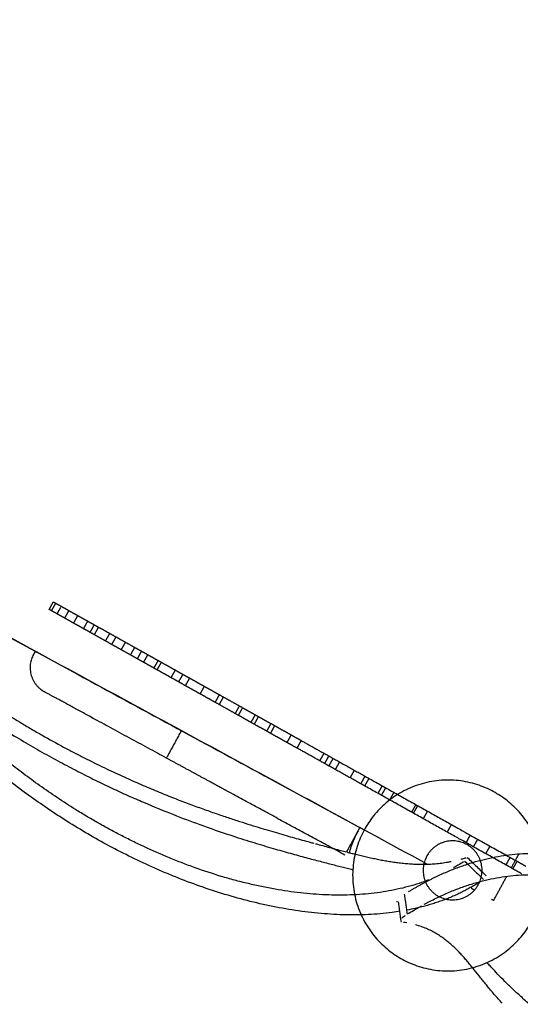
# Model space of a CAD drawing. Units: millimetres. Extents: x 18782 to 37888, y -90933 to -64949.
# Drawn here: x 26119 to 26408, y -81048 to -80481 of the extents above; entities that cross this region are included whole.
import ezdxf

# ---------------------------------------------------------------- set-up
doc = ezdxf.new("R2010")
doc.units = ezdxf.units.MM
doc.header["$LTSCALE"] = 0.5
doc.layers.add('DLINE', color=1, linetype='Continuous')
doc.layers.add('DLINE2', color=2, linetype='Continuous')
doc.styles.get("Standard").update_dxf_attribs({"font": 'Gulim.ttf'})
doc.dimstyles.new('PT_DIM 30', dxfattribs={"dimscale": 30, "dimtxt": 3, "dimasz": 1, "dimexe": 1, "dimexo": 1, "dimgap": 1, "dimtad": 1, "dimdec": 0, "dimrnd": 5, "dimzin": 0, "dimdsep": 46, "dimtxsty": 'Standard', "dimblk": 'D-DOT', "dimcen": 1, "dimclrd": 1, "dimclre": 1, "dimclrt": 7, "dimazin": 0, "dimtfac": 1.2, "dimtdec": 0, "dimtix": 1, "dimtmove": 2, "dimatfit": 3, "dimldrblk": 'DOT', "dimfxl": 2, "dimtolj": 1, "dimtzin": 0, "dimarcsym": 0})

# ---------------------------------------------------------------- blocks, each defined once
blk = doc.blocks.new('_DOT')
at = {"color": 0, "linetype": 'ByBlock'}
blk.add_line((-0.5, 0), (-1, 0), dxfattribs=at)
at = {"color": 0, "linetype": 'ByBlock', "const_width": 0.5}
blk.add_lwpolyline([(-0.25, 0, 1), (0.25, 0, 1)], format="xyb", close=True, dxfattribs=at)
blk = doc.blocks.new('D-DOT')
at = {"layer": 'DLINE'}
blk.add_line((-1.5, 0), (1.5, 0), dxfattribs=at)
at = {"layer": 'DLINE2', "const_width": 0.55}
blk.add_lwpolyline([(-0.275, 0, 1), (0.275, 0, 1)], format="xyb", close=True, dxfattribs=at)

msp = doc.modelspace()

# ---------------------------------------------------------------- linework, layer by layer
at = {"lineweight": -3}
for points, degree in [([(25457.66, -80481.01), (25887.56, -80714.39), (26317.45, -80947.78)], 2), ([(26352.45, -80966.78), (25905.06, -80723.89), (25457.66, -80481.01)], 2), ([(26136.15, -80820.92), (26137.37, -80818.74), (26138.59, -80816.55)], 2), ([(26137.52, -80821.68), (26138.74, -80819.5), (26139.96, -80817.32)], 2), ([(26140.76, -80823.49), (26141.82, -80821.59), (26142.88, -80819.69)], 2), ([(26145.12, -80825.93), (26146.34, -80823.75), (26147.56, -80821.57)], 2), ([(26150.26, -80828.8), (26151.48, -80826.62), (26152.7, -80824.44)], 2), ([(26156, -80832.01), (26157.22, -80829.83), (26158.44, -80827.65)], 2), ([(26159.76, -80834.11), (26160.98, -80831.93), (26162.2, -80829.75)], 2), ([(26162.22, -80835.49), (26163.44, -80833.31), (26164.66, -80831.12)], 2), ([(26168.68, -80839.1), (26169.9, -80836.92), (26171.12, -80834.73)], 2), ([(26172.28, -80841.11), (26173.5, -80838.93), (26174.72, -80836.75)], 2), ([(26177.77, -80844.18), (26178.99, -80842), (26180.21, -80839.82)], 2), ([(26183.09, -80847.15), (26184.31, -80844.97), (26185.53, -80842.79)], 2), ([(26187.02, -80849.35), (26188.24, -80847.17), (26189.46, -80844.99)], 2), ([(26190.64, -80851.38), (26191.86, -80849.19), (26193.08, -80847.01)], 2), ([(26196.6, -80854.7), (26197.82, -80852.52), (26199.04, -80850.34)], 2), ([(26198.45, -80855.74), (26199.67, -80853.56), (26200.89, -80851.38)], 2), ([(26206.5, -80860.24), (26207.72, -80858.06), (26208.94, -80855.87)], 2), ([(26210.87, -80862.68), (26212.09, -80860.5), (26213.31, -80858.32)], 2), ([(26214.77, -80864.86), (26215.99, -80862.68), (26217.21, -80860.5)], 2), ([(26223.25, -80869.6), (26224.47, -80867.42), (26225.69, -80865.24)], 2), ([(26231.93, -80874.45), (26233.15, -80872.27), (26234.37, -80870.09)], 2), ([(26234.27, -80875.76), (26235.49, -80873.58), (26236.71, -80871.39)], 2), ([(26243.48, -80880.91), (26244.7, -80878.73), (26245.92, -80876.55)], 2), ([(26245.32, -80881.94), (26246.54, -80879.76), (26247.76, -80877.57)], 2), ([(26252.62, -80886.01), (26253.83, -80883.83), (26255.05, -80881.65)], 2), ([(26254.49, -80887.06), (26255.71, -80884.88), (26256.93, -80882.7)], 2), ([(26261.66, -80891.07), (26262.88, -80888.89), (26264.1, -80886.71)], 2), ([(26263.84, -80892.29), (26265.06, -80890.1), (26266.28, -80887.92)], 2), ([(26273.37, -80897.62), (26274.59, -80895.44), (26275.81, -80893.25)], 2), ([(26279.15, -80900.84), (26280.31, -80898.77), (26281.47, -80896.69)], 2), ([(26292.27, -80908.18), (26293.49, -80906), (26294.71, -80903.81)], 2), ([(26295.04, -80909.73), (26296.26, -80907.55), (26297.48, -80905.36)], 2), ([(26297.54, -80911.13), (26298.76, -80908.94), (26299.98, -80906.76)], 2), ([(26301.25, -80913.2), (26302.47, -80911.02), (26303.69, -80908.83)], 2), ([(26309.78, -80917.96), (26310.99, -80915.78), (26312.21, -80913.6)], 2), ([(26318.19, -80917.17), (26317.02, -80919.26), (26315.85, -80921.36)], 2), ([(26318.19, -80922.67), (26319.41, -80920.49), (26320.63, -80918.3)], 2), ([(26325.84, -80926.94), (26327.06, -80924.76), (26328.28, -80922.58)], 2), ([(26327.83, -80928.05), (26329.05, -80925.87), (26330.27, -80923.69)], 2), ([(26334.95, -80926.31), (26333.73, -80928.49), (26332.51, -80930.67)], 2), ([(26345.27, -80937.8), (26346.49, -80935.62), (26347.71, -80933.44)], 2), ([(26348.67, -80933.98), (26347.45, -80936.16), (26346.23, -80938.34)], 2), ([(26351.99, -80941.56), (26353.21, -80939.37), (26354.43, -80937.19)], 2), ([(26365.77, -80949.26), (26366.99, -80947.08), (26368.21, -80944.9)], 2), ([(26376.79, -80955.07), (26377.93, -80953.02), (26379.08, -80950.97)], 2), ([(26380.93, -80957.73), (26382.02, -80955.77), (26383.12, -80953.81)], 2), ([(26383.12, -80953.81), (26383.24, -80953.59), (26383.37, -80953.37)], 2), ([(26387.98, -80961.68), (26389.2, -80959.49), (26390.42, -80957.31)], 2), ([(26399.63, -80968.19), (26400.85, -80966), (26402.07, -80963.82)], 2), ([(26402.68, -80969.89), (26404.93, -80965.75), (26407.18, -80961.62)], 2), ([(26403.72, -80970.25), (26404.89, -80968.15), (26406.06, -80966.05)], 2), ([(26352.36, -80966.72), (26353.26, -80967.21), (26354.16, -80967.7)], 2), ([(26392.56, -80988.55), (26396.32, -80981.62), (26400.08, -80974.68)], 2), ([(26379.5, -80981.46), (26380.53, -80982.02), (26381.55, -80982.57)], 2), ([(26391.3, -80987.86), (26391.93, -80988.21), (26392.56, -80988.55)], 2), ([(26336.94, -80989.54), (26336.91, -80989.37), (26336.89, -80989.2), (26336.86, -80989.03)], 3), ([(26342.35, -81001.57), (26341.75, -81001.46), (26341.14, -81001.36), (26340.52, -81001.27)], 3)]:
    msp.add_open_spline(points, degree=degree, dxfattribs=at)
for points, weights, degree in [([(26138.59, -80816.55), (26138.59, -80816.55), (26139.96, -80817.32)], [0.998366792329, 0.997520935511, 1], 2), ([(26139.96, -80817.32), (26141.1, -80817.96), (26143.2, -80819.13)], [1, 0.998824850241, 0.99999999944], 2), ([(26137.52, -80821.68), (26136.15, -80820.92), (26136.15, -80820.92)], [1, 0.997520935512, 0.998366792329], 2), ([(26140.76, -80823.49), (26138.66, -80822.32), (26137.52, -80821.68)], [0.99999999944, 0.998824850241, 1], 2), ([(26145.12, -80825.93), (26142.58, -80824.51), (26140.76, -80823.49)], [1, 0.999107573445, 0.999999999149], 2), ([(26143.2, -80819.13), (26145.02, -80820.15), (26147.56, -80821.57)], [0.999999999149, 0.999107573445, 1], 2), ([(26147.56, -80821.57), (26149.85, -80822.84), (26152.7, -80824.44)], [1, 0.999271858659, 0.999999999306], 2), ([(26150.26, -80828.8), (26147.41, -80827.21), (26145.12, -80825.93)], [0.999999999306, 0.999271858659, 1], 2), ([(26156, -80832.01), (26152.9, -80830.28), (26150.26, -80828.8)], [1, 0.99937880867, 0.999999999408], 2), ([(26152.7, -80824.44), (26155.34, -80825.91), (26158.44, -80827.65)], [0.999999999408, 0.99937880867, 1], 2), ([(26158.44, -80827.65), (26160.38, -80828.73), (26162.45, -80829.89), (26164.66, -80831.12)], [1, 0.999636316854, 0.999635867073, 1], 3), ([(26162.22, -80835.49), (26160.01, -80834.25), (26157.94, -80833.1), (26156, -80832.01)], [1, 0.999635867073, 0.999636316854, 1], 3), ([(26172.28, -80841.11), (26168.68, -80839.1), (26165.32, -80837.22), (26162.22, -80835.49)], [1, 0.999278959282, 0.99927932044, 1], 3), ([(26164.66, -80831.12), (26167.76, -80832.86), (26171.12, -80834.73), (26174.72, -80836.75)], [1, 0.99927932044, 0.999278959282, 1], 3), ([(26183.09, -80847.15), (26179.28, -80845.02), (26175.68, -80843.01), (26172.28, -80841.11)], [0.999999999544, 0.999362451005, 0.999361911584, 1], 3), ([(26174.72, -80836.75), (26178.12, -80838.65), (26181.72, -80840.66), (26185.53, -80842.79)], [1, 0.999361911584, 0.999362451005, 0.999999999544], 3), ([(26185.53, -80842.79), (26187.97, -80844.15), (26190.48, -80845.56), (26193.08, -80847.01)], [0.999999999813, 0.999738779314, 0.99973909657, 1], 3), ([(26193.08, -80847.01), (26195.61, -80848.43), (26198.22, -80849.88), (26200.89, -80851.38)], [1, 0.999752667568, 0.99975308579, 0.999999999647], 3), ([(26190.64, -80851.38), (26188.04, -80849.92), (26185.53, -80848.52), (26183.09, -80847.15)], [1, 0.99973909657, 0.999738779314, 0.999999999813], 3), ([(26198.45, -80855.74), (26195.78, -80854.25), (26193.17, -80852.79), (26190.64, -80851.38)], [0.999999999647, 0.99975308579, 0.999752667568, 1], 3), ([(26200.89, -80851.38), (26203.51, -80852.84), (26206.19, -80854.34), (26208.94, -80855.87)], [0.999999999662, 0.99976396025, 0.999764466613, 0.999999999832], 3), ([(26206.5, -80860.24), (26203.75, -80858.7), (26201.07, -80857.2), (26198.45, -80855.74)], [0.999999999832, 0.999764466613, 0.99976396025, 0.999999999662], 3), ([(26208.94, -80855.87), (26211.64, -80857.38), (26214.4, -80858.92), (26217.21, -80860.5)], [0.999999999838, 0.999773169302, 0.999773755485, 0.999999999838], 3), ([(26214.77, -80864.86), (26211.96, -80863.29), (26209.2, -80861.75), (26206.5, -80860.24)], [0.999999999838, 0.999773755485, 0.999773169302, 0.999999999838], 3), ([(26217.21, -80860.5), (26219.98, -80862.05), (26222.81, -80863.63), (26225.69, -80865.24)], [0.999999999843, 0.99978066392, 0.999781325629, 1], 3), ([(26223.25, -80869.6), (26220.37, -80867.99), (26217.55, -80866.41), (26214.77, -80864.86)], [1, 0.999781325629, 0.99978066392, 0.999999999843], 3), ([(26231.93, -80874.45), (26228.99, -80872.81), (26226.1, -80871.19), (26223.25, -80869.6)], [0.999999999848, 0.999787448911, 0.999786713375, 1], 3), ([(26225.69, -80865.24), (26228.54, -80866.83), (26231.43, -80868.45), (26234.37, -80870.09)], [1, 0.999786713375, 0.999787448911, 0.999999999848], 3), ([(26245.32, -80881.94), (26240.78, -80879.4), (26236.31, -80876.9), (26231.93, -80874.45)], [0.999999999668, 0.999535446151, 0.999532646078, 0.999999999666], 3), ([(26234.37, -80870.09), (26238.75, -80872.54), (26243.22, -80875.03), (26247.76, -80877.57)], [0.999999999666, 0.999532646078, 0.999535446151, 0.999999999668], 3), ([(26247.76, -80877.57), (26250.78, -80879.26), (26253.84, -80880.97), (26256.93, -80882.7)], [0.999999999855, 0.999796689051, 0.999797617742, 1], 3), ([(26254.49, -80887.06), (26251.4, -80885.34), (26248.35, -80883.63), (26245.32, -80881.94)], [1, 0.999797617742, 0.999796689051, 0.999999999855], 3), ([(26256.93, -80882.7), (26260.02, -80884.42), (26263.13, -80886.17), (26266.28, -80887.92)], [1, 0.999798924043, 0.999799938592, 0.999999999714], 3), ([(26263.84, -80892.29), (26260.69, -80890.53), (26257.58, -80888.79), (26254.49, -80887.06)], [0.999999999714, 0.999799938592, 0.999798924043, 1], 3), ([(26273.37, -80897.62), (26270.17, -80895.83), (26266.99, -80894.05), (26263.84, -80892.29)], [0.999999999716, 0.99980136832, 0.999800259386, 0.999999999714], 3), ([(26266.28, -80887.92), (26269.43, -80889.69), (26272.61, -80891.46), (26275.81, -80893.25)], [0.999999999714, 0.999800259386, 0.99980136832, 0.999999999716], 3), ([(26279.15, -80900.84), (26276.23, -80899.21), (26273.37, -80897.62)], [0.999999999836, 0.999655528702, 1], 2), ([(26275.81, -80893.25), (26278.67, -80894.85), (26281.59, -80896.48)], [1, 0.999655528702, 0.999999999836], 2), ([(26281.59, -80896.48), (26289.38, -80900.84), (26297.48, -80905.36)], [0.999999998827, 0.997539672019, 0.999999998827], 2), ([(26295.04, -80909.73), (26286.94, -80905.2), (26279.15, -80900.84)], [0.999999998827, 0.997539672019, 0.999999998827], 2), ([(26297.48, -80905.36), (26307.79, -80911.13), (26318.29, -80916.99)], [0.999999998102, 0.996018762404, 0.999999998102], 2), ([(26315.85, -80921.36), (26305.35, -80915.49), (26295.04, -80909.73)], [0.999999998102, 0.996018762404, 0.999999998102], 2), ([(26318.29, -80916.99), (26370.67, -80946.27), (26406.06, -80966.05)], [0.99999995855, 0.913072584775, 0.99999995855], 2), ([(26403.62, -80970.42), (26368.23, -80950.64), (26315.85, -80921.36)], [0.99999995855, 0.913072584775, 0.99999995855], 2), ([(26406.06, -80966.05), (26408.66, -80967.5), (26411.06, -80968.85)], [0.999999999745, 0.99946491502, 1], 2), ([(26408.62, -80973.21), (26406.22, -80971.87), (26403.62, -80970.42)], [1, 0.99946491502, 0.999999999745], 2)]:
    msp.add_rational_spline(points, weights, degree=degree, dxfattribs=at)
for points, knots in [([(26355.02, -80976.77), (26353.22, -80977.48), (26351.38, -80978.14), (26347.49, -80979.43), (26345.42, -80980.06), (26341.23, -80981.2), (26339.11, -80981.72), (26334.79, -80982.66), (26332.6, -80983.08), (26328.17, -80983.83), (26325.93, -80984.15), (26321.4, -80984.69), (26319.11, -80984.91), (26314.49, -80985.26), (26312.16, -80985.39), (26305.14, -80985.63), (26300.39, -80985.6), (26290.79, -80985.19), (26285.95, -80984.81), (26278.66, -80984), (26276.23, -80983.68), (26271.37, -80982.98), (26268.94, -80982.59), (26263.89, -80981.7), (26261.28, -80981.2), (26256.07, -80980.11), (26253.46, -80979.53), (26248.28, -80978.29), (26245.69, -80977.63), (26240.54, -80976.23), (26237.97, -80975.5), (26230.32, -80973.21), (26225.27, -80971.55), (26217.78, -80968.87), (26215.3, -80967.95), (26210.38, -80966.06), (26207.94, -80965.09), (26200.67, -80962.09), (26195.91, -80960), (26188.87, -80956.72), (26186.55, -80955.61), (26181.95, -80953.35), (26179.67, -80952.2), (26176.28, -80950.44), (26175.16, -80949.85), (26172.92, -80948.67), (26171.81, -80948.07), (26168.49, -80946.26), (26166.3, -80945.04), (26161.96, -80942.57), (26159.81, -80941.33), (26155.56, -80938.8), (26153.47, -80937.52), (26147.8, -80934.01), (26144.3, -80931.75), (26139.15, -80928.32), (26137.46, -80927.17), (26134.1, -80924.86), (26132.45, -80923.7), (26127.52, -80920.19), (26124.33, -80917.83), (26119.66, -80914.28), (26118.12, -80913.09), (26115.09, -80910.71), (26113.59, -80909.52), (26110.63, -80907.12), (26109.17, -80905.92), (26106.29, -80903.52), (26104.88, -80902.32), (26102.08, -80899.91), (26100.7, -80898.71), (26097.98, -80896.3), (26096.64, -80895.1), (26094, -80892.69), (26092.7, -80891.49), (26090.14, -80889.08), (26088.88, -80887.88), (26086.39, -80885.48), (26085.17, -80884.28), (26082.76, -80881.88), (26081.58, -80880.69), (26078.42, -80877.46), (26076.5, -80875.44), (26072.75, -80871.41), (26070.93, -80869.41), (26067.4, -80865.42), (26065.69, -80863.44), (26062.36, -80859.5), (26060.75, -80857.54), (26057.62, -80853.65), (26056.11, -80851.72), (26053.18, -80847.89), (26051.76, -80845.99), (26049.02, -80842.22), (26047.7, -80840.35), (26045.15, -80836.64), (26043.92, -80834.81), (26042.74, -80833.01)], [25.47553, 25.47553, 25.47553, 25.47553, 25.653319, 25.653319, 25.844838, 25.844838, 26.035286, 26.035286, 26.224759, 26.224759, 26.413285, 26.413285, 26.600912, 26.600912, 26.787683, 26.787683, 27.158798, 27.158798, 27.526749, 27.526749, 27.709569, 27.709569, 27.891661, 27.891661, 28.086822, 28.086822, 28.281215, 28.281215, 28.474905, 28.474905, 28.667943, 28.667943, 29.052466, 29.052466, 29.243981, 29.243981, 29.435191, 29.435191, 29.816882, 29.816882, 30.007448, 30.007448, 30.197923, 30.197923, 30.293126, 30.293126, 30.388325, 30.388325, 30.578771, 30.578771, 30.769323, 30.769323, 30.96009, 30.96009, 31.290441, 31.290441, 31.45617, 31.45617, 31.622397, 31.622397, 31.956777, 31.956777, 32.125022, 32.125022, 32.294115, 32.294115, 32.464142, 32.464142, 32.635187, 32.635187, 32.807335, 32.807335, 32.980666, 32.980666, 33.155259, 33.155259, 33.331191, 33.331191, 33.508536, 33.508536, 33.687366, 33.687366, 33.994747, 33.994747, 34.30694, 34.30694, 34.624253, 34.624253, 34.946969, 34.946969, 35.275413, 35.275413, 35.60977, 35.60977, 35.95027, 35.95027, 36.29713, 36.29713, 36.29713, 36.29713]), ([(26338.61, -80994.89), (26337.08, -80995.14), (26333.3, -80995.69), (26327.16, -80996.35), (26320.16, -80996.81), (26310.66, -80997.06), (26298.53, -80996.72), (26283.74, -80995.3), (26268.84, -80992.95), (26253.99, -80989.75), (26239.28, -80985.78), (26224.83, -80981.13), (26213.06, -80976.76), (26203.84, -80973), (26194.76, -80969.08), (26183.67, -80963.9), (26170.8, -80957.29), (26158.39, -80950.34), (26146.48, -80943.12), (26135.1, -80935.69), (26120.69, -80925.58), (26107.41, -80915.26), (26095.28, -80904.91), (26086.74, -80897.15), (26078.75, -80889.45), (26071.3, -80881.82), (26065.52, -80875.55), (26061.15, -80870.59), (26056.95, -80865.67), (26052, -80859.61), (26046.52, -80852.48), (26041.5, -80845.52), (26038.44, -80841), (26036.99, -80838.77)], [34.606112, 34.606112, 34.606112, 34.606112, 34.626888, 34.65718, 34.687472, 34.717765, 34.778349, 34.838934, 34.899518, 34.960103, 35.020688, 35.081272, 35.141857, 35.172149, 35.202441, 35.263026, 35.32361, 35.384455, 35.4453, 35.506145, 35.56699, 35.68868, 35.749525, 35.81037, 35.871215, 35.93206, 35.992905, 36.023328, 36.05375, 36.114595, 36.17544, 36.236285, 36.29713, 36.29713, 36.29713, 36.29713]), ([(26049.12, -80836.84), (26050.25, -80837.75), (26051.38, -80838.65), (26056.99, -80843.1), (26061.51, -80846.59), (26068.33, -80851.72), (26070.59, -80853.39), (26075.11, -80856.7), (26077.36, -80858.32), (26081.87, -80861.53), (26084.11, -80863.1), (26088.6, -80866.2), (26090.83, -80867.73), (26097.48, -80872.2), (26101.9, -80875.09), (26110.67, -80880.67), (26115.02, -80883.35), (26121.49, -80887.24), (26123.63, -80888.5), (26127.87, -80890.98), (26129.97, -80892.19), (26136.2, -80895.72), (26140.32, -80897.99), (26146.43, -80901.27), (26148.44, -80902.33), (26152.42, -80904.4), (26154.39, -80905.42), (26160.21, -80908.36), (26164.04, -80910.25), (26171.29, -80913.73), (26174.72, -80915.33), (26181.42, -80918.39), (26184.7, -80919.85), (26191.11, -80922.64), (26194.24, -80923.97), (26200.35, -80926.5), (26203.33, -80927.7), (26209.14, -80930), (26211.97, -80931.1), (26217.48, -80933.18), (26220.17, -80934.18), (26225.38, -80936.07), (26227.92, -80936.97), (26232.85, -80938.69), (26235.24, -80939.51), (26239.9, -80941.08), (26242.16, -80941.82), (26246.54, -80943.25), (26248.67, -80943.93), (26252.81, -80945.23), (26254.81, -80945.85), (26258.7, -80947.04), (26260.59, -80947.61), (26264.26, -80948.71), (26266.04, -80949.23), (26269.49, -80950.24), (26271.17, -80950.72), (26274.43, -80951.66), (26276.01, -80952.11), (26279.09, -80952.97), (26280.58, -80953.39), (26283.59, -80954.23), (26285.1, -80954.64), (26287.3, -80955.25), (26288.03, -80955.45), (26288.74, -80955.64)], [13.757796, 13.757796, 13.757796, 13.757796, 13.837088, 13.837088, 14.150978, 14.150978, 14.305798, 14.305798, 14.459089, 14.459089, 14.610801, 14.610801, 14.760886, 14.760886, 15.055968, 15.055968, 15.344052, 15.344052, 15.48541, 15.48541, 15.624938, 15.624938, 15.89839, 15.89839, 16.032298, 16.032298, 16.1643, 16.1643, 16.422511, 16.422511, 16.656227, 16.656227, 16.883273, 16.883273, 17.103736, 17.103736, 17.31777, 17.31777, 17.525562, 17.525562, 17.727392, 17.727392, 17.923576, 17.923576, 18.114509, 18.114509, 18.300531, 18.300531, 18.482052, 18.482052, 18.65949, 18.65949, 18.833267, 18.833267, 19.003795, 19.003795, 19.171471, 19.171471, 19.336669, 19.336669, 19.499737, 19.499737, 19.671931, 19.671931, 19.75735, 19.75735, 19.75735, 19.75735]), ([(26045.15, -80844.05), (26045.43, -80844.28), (26046.08, -80844.8), (26047.44, -80845.89), (26048.94, -80847.08), (26050.34, -80848.19), (26052.16, -80849.62), (26054.5, -80851.45), (26057.3, -80853.6), (26060.1, -80855.74), (26062.9, -80857.86), (26065.71, -80859.96), (26068.52, -80862.04), (26071.33, -80864.09), (26074.15, -80866.13), (26077.89, -80868.8), (26082.58, -80872.09), (26088.18, -80875.95), (26093.77, -80879.7), (26099.34, -80883.35), (26104.89, -80886.91), (26112.23, -80891.51), (26121.32, -80897), (26132.03, -80903.17), (26142.52, -80908.94), (26152.76, -80914.31), (26162.71, -80919.3), (26172.35, -80923.91), (26181.67, -80928.18), (26193.65, -80933.41), (26207.74, -80939.17), (26223.22, -80945), (26237.3, -80949.9), (26250.03, -80954.03), (26261.51, -80957.52), (26270.12, -80960.01), (26276.5, -80961.8), (26282.55, -80963.46), (26289.56, -80965.33), (26297.17, -80967.3), (26304.1, -80969.06), (26308.66, -80970.19), (26311.01, -80970.76), (26311.3, -80970.83)], [22.831727, 22.831727, 22.831727, 22.831727, 22.835544, 22.839361, 22.843178, 22.846995, 22.850812, 22.858446, 22.866079, 22.873713, 22.881347, 22.888981, 22.896615, 22.904248, 22.911882, 22.919516, 22.934784, 22.950051, 22.965319, 22.980587, 22.995854, 23.011122, 23.041657, 23.072192, 23.102728, 23.133263, 23.163798, 23.194333, 23.224869, 23.255404, 23.316475, 23.377545, 23.438616, 23.499686, 23.560757, 23.621827, 23.652362, 23.682898, 23.743968, 23.805039, 23.865447, 23.925855, 23.934599, 23.934599, 23.934599, 23.934599]), ([(26289.8, -80955.93), (26290.16, -80956.03), (26290.5, -80956.12), (26292.24, -80956.59), (26293.59, -80956.96), (26296.23, -80957.67), (26297.51, -80958.01), (26300.03, -80958.68), (26301.26, -80959.01), (26303.68, -80959.64), (26304.86, -80959.95), (26307.18, -80960.55), (26308.32, -80960.84), (26310.38, -80961.37), (26311.31, -80961.6), (26312.23, -80961.83)], [19.799909, 19.799909, 19.799909, 19.799909, 19.842378, 19.842378, 20.011496, 20.011496, 20.179672, 20.179672, 20.347289, 20.347289, 20.514697, 20.514697, 20.682214, 20.682214, 20.822133, 20.822133, 20.822133, 20.822133]), ([(26312.95, -80962.01), (26315.09, -80962.53), (26317.17, -80963.03), (26320.27, -80963.74), (26321.32, -80963.98), (26323.41, -80964.43), (26324.45, -80964.65), (26326.53, -80965.07), (26327.57, -80965.27), (26329.65, -80965.66), (26330.69, -80965.84), (26332.78, -80966.19), (26333.83, -80966.35), (26335.93, -80966.66), (26336.99, -80966.8), (26339.16, -80967.06), (26340.27, -80967.18), (26342.52, -80967.38), (26343.65, -80967.47), (26345.92, -80967.62), (26347.07, -80967.67), (26349.39, -80967.74), (26350.55, -80967.75), (26352.91, -80967.74), (26354.09, -80967.71), (26356.48, -80967.61), (26357.68, -80967.54), (26360.1, -80967.33), (26361.32, -80967.2), (26363.77, -80966.89), (26364.99, -80966.7), (26366.83, -80966.38), (26367.45, -80966.26), (26368.07, -80966.14)], [20.859225, 20.859225, 20.859225, 20.859225, 21.187729, 21.187729, 21.358355, 21.358355, 21.530328, 21.530328, 21.703852, 21.703852, 21.87912, 21.87912, 22.056321, 22.056321, 22.235635, 22.235635, 22.424615, 22.424615, 22.61627, 22.61627, 22.810784, 22.810784, 23.008335, 23.008335, 23.209083, 23.209083, 23.413172, 23.413172, 23.620722, 23.620722, 23.83182, 23.83182, 23.938714, 23.938714, 23.938714, 23.938714]), ([(26343.42, -80983.53), (26343.7, -80983.36), (26344.6, -80982.84), (26345.93, -80982.07), (26347.59, -80981.11), (26349.22, -80980.19), (26350.86, -80979.28), (26352.5, -80978.39), (26354.14, -80977.52), (26355.79, -80976.68), (26357.43, -80975.86), (26359.08, -80975.06), (26361.28, -80974.02), (26364.03, -80972.78), (26367.33, -80971.38), (26370.63, -80970.07), (26373.93, -80968.86), (26377.22, -80967.73), (26381.6, -80966.36), (26387.05, -80964.88), (26393.55, -80963.47), (26399.97, -80962.44), (26406.31, -80961.77), (26412.56, -80961.47), (26420.74, -80961.54), (26430.66, -80962.5), (26441.99, -80964.97), (26452.67, -80968.66), (26462.65, -80973.47), (26471.9, -80979.29), (26480.39, -80986.01), (26486.84, -80992.28), (26491.63, -80997.65), (26496.17, -81003.24), (26501.39, -81010.61), (26506.98, -81020), (26511.9, -81029.86), (26516.18, -81040.11), (26519.82, -81050.7), (26523.85, -81065.17), (26526.7, -81080.08), (26528.5, -81095.24), (26529.36, -81106.7), (26529.76, -81118.21), (26529.73, -81129.76), (26529.38, -81139.38), (26528.91, -81147.06), (26528.32, -81154.74), (26527.37, -81164.31), (26525.91, -81175.75), (26524.16, -81187.13), (26522.82, -81194.66), (26522.1, -81198.41)], [34.365617, 34.365617, 34.365617, 34.365617, 34.369403, 34.376977, 34.38455, 34.392123, 34.399696, 34.407269, 34.414842, 34.422415, 34.429988, 34.437561, 34.445134, 34.46028, 34.475426, 34.490573, 34.505719, 34.520865, 34.536011, 34.566303, 34.596596, 34.626888, 34.65718, 34.687472, 34.717765, 34.778349, 34.838934, 34.899518, 34.960103, 35.020688, 35.081272, 35.141857, 35.172149, 35.202441, 35.263026, 35.32361, 35.384455, 35.4453, 35.506145, 35.56699, 35.68868, 35.749525, 35.81037, 35.871215, 35.93206, 35.992905, 36.023328, 36.05375, 36.114595, 36.17544, 36.236285, 36.29713, 36.29713, 36.29713, 36.29713]), ([(26373.69, -80964.81), (26374.34, -80964.64), (26374.99, -80964.47), (26375.97, -80964.2), (26376.3, -80964.11), (26376.64, -80964.02)], [24.2653896, 24.2653896, 24.2653896, 24.2653896, 24.3768945, 24.3768945, 24.4331852, 24.4331852, 24.4331852, 24.4331852]), ([(26375.76, -80965.98), (26376.67, -80966.86), (26377.58, -80967.75), (26378.5, -80968.63), (26379.41, -80969.52), (26380.33, -80970.41), (26381.24, -80971.29), (26382.16, -80972.18), (26383.07, -80973.06), (26383.99, -80973.95), (26384.9, -80974.83), (26385.82, -80975.71), (26386.73, -80976.6)], [0, 0, 0, 0, 3.967027, 3.967027, 3.967027, 7.936684, 7.936684, 7.936684, 11.908888, 11.908888, 11.908888, 15.871605, 15.871605, 15.871605, 15.871605]), ([(26377.28, -80963.84), (26378.19, -80964.73), (26379.11, -80965.61), (26380.02, -80966.5), (26380.93, -80967.38), (26381.85, -80968.27), (26382.76, -80969.15), (26383.68, -80970.04), (26384.6, -80970.92), (26385.51, -80971.81), (26386.42, -80972.68), (26387.33, -80973.56), (26388.24, -80974.43)], [0, 0, 0, 0, 3.966897, 3.966897, 3.966897, 7.93635, 7.93635, 7.93635, 11.908277, 11.908277, 11.908277, 15.841965, 15.841965, 15.841965, 15.841965]), ([(26375.15, -80966.35), (26374.08, -80967.02), (26373.01, -80967.67), (26371.49, -80968.59), (26371.06, -80968.85), (26370.19, -80969.37), (26369.76, -80969.62), (26369.33, -80969.88)], [24.7494153, 24.7494153, 24.7494153, 24.7494153, 24.8740716, 24.8740716, 24.9237241, 24.9237241, 24.9730496, 24.9730496, 24.9730496, 24.9730496]), ([(26352.52, -80990.84), (26353.09, -80990.53), (26353.65, -80990.23), (26354.78, -80989.63), (26355.35, -80989.33), (26356.48, -80988.75), (26357.04, -80988.46), (26358.74, -80987.61), (26359.87, -80987.06), (26363.25, -80985.46), (26365.5, -80984.46), (26369.99, -80982.59), (26372.23, -80981.73), (26376.69, -80980.14), (26378.91, -80979.41), (26383.33, -80978.09), (26385.53, -80977.49), (26389.9, -80976.44), (26392.07, -80975.98), (26396.37, -80975.2), (26398.51, -80974.88), (26402.74, -80974.36), (26404.84, -80974.16), (26409, -80973.9), (26411.05, -80973.83), (26417.14, -80973.82), (26421.12, -80974.05), (26428.86, -80975), (26432.63, -80975.7), (26438.12, -80977.08), (26439.91, -80977.6), (26443.45, -80978.73), (26445.18, -80979.34), (26448.72, -80980.73), (26450.52, -80981.5), (26454.05, -80983.16), (26455.78, -80984.04), (26459.16, -80985.91), (26460.81, -80986.89), (26464.05, -80988.95), (26465.63, -80990.03), (26470.24, -80993.41), (26473.18, -80995.84), (26477.36, -80999.73), (26478.71, -81001.06), (26481.35, -81003.81), (26482.63, -81005.21), (26485.36, -81008.37), (26486.78, -81010.13), (26488.16, -81011.94)], [25.022214, 25.022214, 25.022214, 25.022214, 25.071292, 25.071292, 25.120276, 25.120276, 25.169162, 25.169162, 25.266669, 25.266669, 25.460618, 25.460618, 25.653319, 25.653319, 25.844838, 25.844838, 26.035286, 26.035286, 26.224759, 26.224759, 26.413285, 26.413285, 26.600912, 26.600912, 26.787683, 26.787683, 27.158798, 27.158798, 27.526749, 27.526749, 27.709569, 27.709569, 27.891661, 27.891661, 28.086822, 28.086822, 28.281215, 28.281215, 28.474905, 28.474905, 28.667943, 28.667943, 29.052466, 29.052466, 29.243981, 29.243981, 29.435191, 29.435191, 29.662143, 29.662143, 29.662143, 29.662143]), ([(26384.08, -80978.25), (26383.64, -80978.52), (26382.83, -80979.01), (26381.57, -80979.77), (26380.33, -80980.52), (26379.06, -80981.25), (26377.78, -80981.96), (26376.48, -80982.66), (26375.17, -80983.35), (26373.83, -80984.02), (26372.49, -80984.67), (26370.66, -80985.52), (26368.35, -80986.55), (26365.51, -80987.71), (26362.6, -80988.8), (26359.64, -80989.83), (26356.61, -80990.79), (26352.51, -80991.98), (26347.87, -80993.14), (26344.2, -80993.9), (26342.67, -80994.18)], [34.3694034, 34.3694034, 34.3694034, 34.3694034, 34.3769765, 34.3845496, 34.3921226, 34.3996957, 34.4072688, 34.4148419, 34.4224149, 34.429988, 34.4375611, 34.4451341, 34.4602803, 34.4754264, 34.4905726, 34.5057187, 34.5208649, 34.536011, 34.5663033, 34.5874842, 34.5874842, 34.5874842, 34.5874842]), ([(26340.98, -80984.97), (26341.11, -80985.93), (26341.25, -80986.9), (26341.38, -80987.86), (26341.52, -80988.83), (26341.65, -80989.8), (26341.78, -80990.76), (26341.91, -80991.73), (26342.04, -80992.69), (26342.18, -80993.66), (26342.31, -80994.63), (26342.44, -80995.59), (26342.56, -80996.56)], [0, 0, 0, 0, 3.020843, 3.020843, 3.020843, 6.041911, 6.041911, 6.041911, 9.063177, 9.063177, 9.063177, 12.084388, 12.084388, 12.084388, 12.084388]), ([(26337.48, -80989.49), (26337.62, -80990.45), (26337.75, -80991.41), (26337.89, -80992.38), (26338.02, -80993.34), (26338.16, -80994.31), (26338.29, -80995.27), (26338.42, -80996.24), (26338.55, -80997.2), (26338.69, -80998.17), (26338.82, -80999.14), (26338.95, -81000.1), (26339.08, -81001.07)], [0.000111, 0.000111, 0.000111, 0.000111, 3.019291, 3.019291, 3.019291, 6.038834, 6.038834, 6.038834, 9.0586, 9.0586, 9.0586, 12.078564, 12.078564, 12.078564, 12.078564]), ([(26343.15, -80996.21), (26344.57, -80995.37), (26345.99, -80994.54), (26347.99, -80993.39), (26348.56, -80993.07), (26349.69, -80992.42), (26350.26, -80992.1), (26350.83, -80991.78)], [24.7494153, 24.7494153, 24.7494153, 24.7494153, 24.8740716, 24.8740716, 24.9237241, 24.9237241, 24.9730496, 24.9730496, 24.9730496, 24.9730496]), ([(26339.48, -80998.88), (26339.73, -80998.63), (26340.02, -80998.36), (26340.67, -80997.83), (26341.03, -80997.56), (26341.41, -80997.3)], [24.62656176, 24.62656176, 24.62656176, 24.62656176, 24.66202465, 24.66202465, 24.69764152, 24.69764152, 24.69764152, 24.69764152]), ([(26397.38, -81047.83), (26396.59, -81046.97), (26395.82, -81046.12), (26394.32, -81044.44), (26393.59, -81043.61), (26392.16, -81041.96), (26391.47, -81041.14), (26390.11, -81039.52), (26389.44, -81038.72), (26388.14, -81037.13), (26387.5, -81036.34), (26386.24, -81034.77), (26385.61, -81033.99), (26383.77, -81031.66), (26382.56, -81030.13), (26380.76, -81027.89), (26380.16, -81027.14), (26378.96, -81025.67), (26378.36, -81024.93), (26377.14, -81023.48), (26376.53, -81022.77), (26375.29, -81021.34), (26374.66, -81020.64), (26373.39, -81019.25), (26372.74, -81018.57), (26371.43, -81017.22), (26370.76, -81016.56), (26369.36, -81015.22), (26368.64, -81014.56), (26367.15, -81013.25), (26366.38, -81012.62), (26364.82, -81011.37), (26364.02, -81010.77), (26362.37, -81009.6), (26361.53, -81009.03), (26359.79, -81007.95), (26358.9, -81007.42), (26357.07, -81006.42), (26356.13, -81005.95), (26354.2, -81005.05), (26353.21, -81004.63), (26351.18, -81003.85), (26350.14, -81003.49), (26348.55, -81002.99), (26348.01, -81002.84), (26347.46, -81002.69)], [19.842378, 19.842378, 19.842378, 19.842378, 20.011496, 20.011496, 20.179672, 20.179672, 20.347289, 20.347289, 20.514697, 20.514697, 20.682214, 20.682214, 20.850131, 20.850131, 21.187729, 21.187729, 21.358355, 21.358355, 21.530328, 21.530328, 21.703852, 21.703852, 21.87912, 21.87912, 22.056321, 22.056321, 22.235635, 22.235635, 22.424615, 22.424615, 22.61627, 22.61627, 22.810784, 22.810784, 23.008335, 23.008335, 23.209083, 23.209083, 23.413172, 23.413172, 23.620722, 23.620722, 23.83182, 23.83182, 23.938714, 23.938714, 23.938714, 23.938714]), ([(26518.35, -81193.4), (26518.24, -81193.05), (26518, -81192.25), (26517.6, -81190.93), (26517.22, -81189.71), (26516.73, -81188.12), (26516.07, -81186.09), (26515.28, -81183.69), (26514.47, -81181.31), (26513.64, -81178.95), (26512.8, -81176.6), (26511.94, -81174.28), (26511.06, -81171.97), (26510.17, -81169.69), (26508.96, -81166.68), (26507.4, -81162.97), (26505.48, -81158.6), (26503.51, -81154.34), (26501.48, -81150.17), (26499.41, -81146.09), (26496.58, -81140.8), (26492.95, -81134.43), (26488.47, -81127.19), (26483.89, -81120.36), (26479.24, -81113.91), (26474.57, -81107.85), (26469.89, -81102.16), (26465.25, -81096.82), (26459.12, -81090.13), (26451.65, -81082.56), (26443.14, -81074.54), (26435.18, -81067.43), (26427.82, -81061.07), (26421.09, -81055.32), (26415.99, -81050.93), (26412.21, -81047.62), (26408.61, -81044.42), (26404.46, -81040.61), (26399.96, -81036.3), (26395.89, -81032.19), (26392.79, -81028.9), (26390.43, -81026.33), (26389.29, -81025.06), (26388.72, -81024.43), (26388.72, -81024.42)], [22.835544, 22.835544, 22.835544, 22.835544, 22.839361, 22.843178, 22.846995, 22.850812, 22.858446, 22.866079, 22.873713, 22.881347, 22.888981, 22.896615, 22.904248, 22.911882, 22.919516, 22.934784, 22.950051, 22.965319, 22.980587, 22.995854, 23.011122, 23.041657, 23.072192, 23.102728, 23.133263, 23.163798, 23.194333, 23.224869, 23.255404, 23.316475, 23.377545, 23.438616, 23.499686, 23.560757, 23.621827, 23.652362, 23.682898, 23.743968, 23.805039, 23.865447, 23.925855, 23.956059, 23.986263, 23.986473, 23.986473, 23.986473, 23.986473])]:
    msp.add_open_spline(points, degree=3, knots=knots, dxfattribs=at)
at = {"linetype": 'ByBlock'}
for points, weights in [([(26127.09, -80846.84), (26119.51, -80860.82), (26133.48, -80868.4)], [1, 0.707106781186, 1]), ([(26128.23, -80845.05), (26127.6, -80845.91), (26127.09, -80846.84)], [0.951030032601, 0.973031939791, 1]), ([(26212.38, -80890.73), (26211.88, -80891.66), (26211.37, -80892.6)], [0.951030032635, 0.973031939812, 1]), ([(26211.37, -80892.6), (26203.79, -80906.57), (26203.79, -80906.57)], [1, 0.707106781214, 1]), ([(26314.29, -80948.47), (26309.83, -80956.67), (26307.66, -80960.67)], [1, 0.804287587984, 0.870126797903]), ([(26315.52, -80946.3), (26311.3, -80953.35), (26309.19, -80961.29)], [0.989146092101, 0.984735259114, 1])]:
    msp.add_rational_spline(points, weights, degree=2, dxfattribs=at)
msp.add_rational_spline([(26203.79, -80906.57), (26174.66, -80890.76), (26154.07, -80879.58), (26133.48, -80868.4), (26133.48, -80868.4)], [1, 0.853553390593, 0.853553390593, 0.853553390593, 1], degree=2, knots=[0, 0, 0, 66.27417, 66.27417, 132.54834, 132.54834, 132.54834], dxfattribs=at)
msp.add_open_spline([(26306.7, -80962.44), (26272.39, -80943.82), (26238.09, -80925.19), (26233.8, -80922.86), (26229.51, -80920.54), (26216.65, -80913.55), (26203.79, -80906.57)], degree=2, knots=[0.01, 0.01, 0.01, 78.08, 78.08, 87.84, 87.84, 117.11, 117.11, 117.11], dxfattribs=at)
at = {"lineweight": -3}
for points, weights, knots in [([(26395.5, -80927.71), (26442.04, -80957.02), (26412.74, -81003.56), (26383.43, -81050.1), (26336.89, -81020.79), (26290.35, -80991.48), (26319.66, -80944.94), (26348.96, -80898.4), (26395.5, -80927.71)], [0.999999860338, 0.707106851018, 1, 0.707106781187, 1, 0.707106781187, 1, 0.707106851018, 0.999999860338], [0, 0, 0, 86.393788, 86.393788, 172.787596, 172.787596, 259.181404, 259.181404, 345.575192, 345.575192, 345.575192]), ([(26383.68, -80979.58), (26375.39, -80994.42), (26360.55, -80986.13), (26345.71, -80977.83), (26354, -80962.99), (26362.3, -80948.15), (26377.14, -80956.45), (26391.98, -80964.74), (26383.68, -80979.58)], [1, 0.707106781187, 1, 0.707106781187, 1, 0.707106781187, 1, 0.707106781187, 1], [0, 0, 0, 26.703538, 26.703538, 53.407075, 53.407075, 80.110613, 80.110613, 106.81415, 106.81415, 106.81415])]:
    msp.add_rational_spline(points, weights, degree=2, knots=knots, dxfattribs=at)

# ---------------------------------------------------------------- leaders
at = {"annotation_type": 0, "has_hookline": 1, "hookline_direction": 0, "text_width": 552.78}
msp.add_leader([(25856.23, -80865.72), (25856.23, -81461.89), (26196.12, -81461.89)], dimstyle='PT_DIM 30', override={"dimgap": 1, "dimtad": 0}, dxfattribs=at)

doc.saveas('drawing.dxf')
